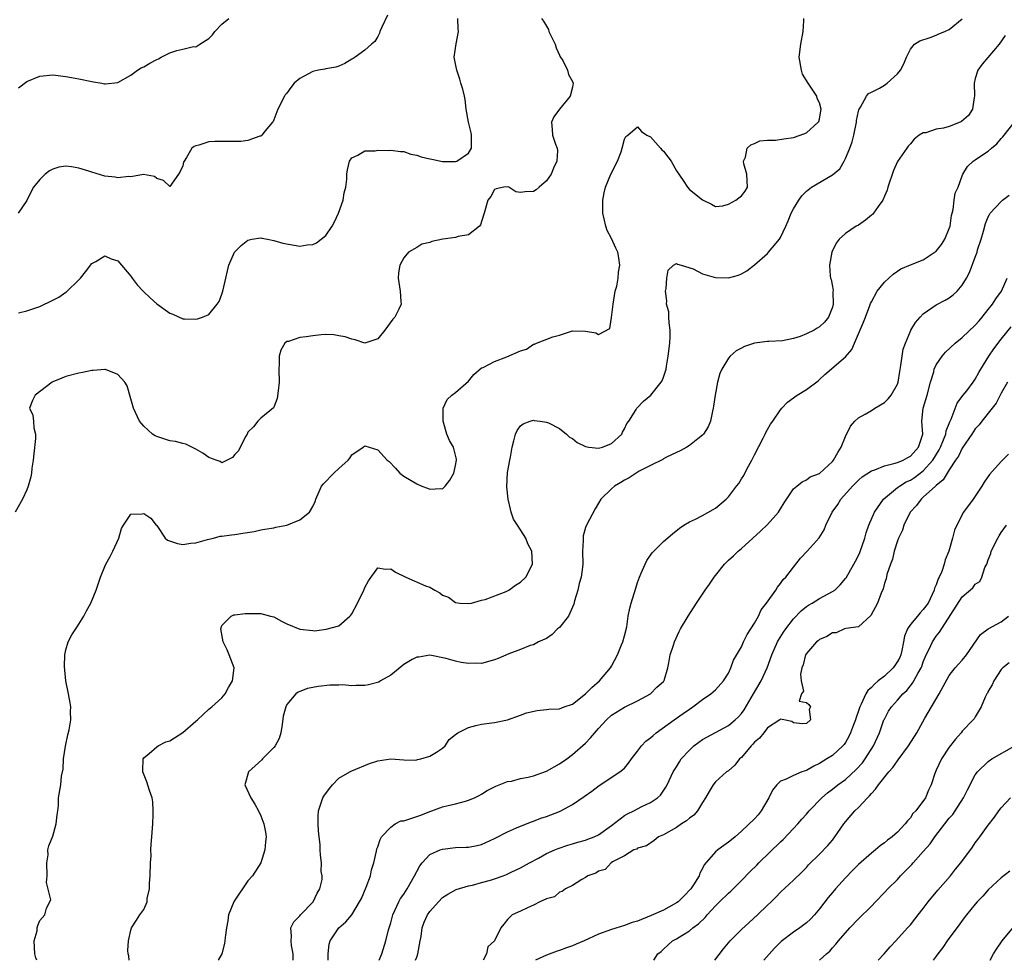
# Model space of a CAD drawing. Units: inches. Extents: x 2583000 to 2586000, y 1518000 to 1521000.
# Drawn here: x 2583490 to 2583641, y 1518000 to 1518145 of the extents above; entities that cross this region are included whole.
import ezdxf

# ---------------------------------------------------------------- set-up
doc = ezdxf.new("R2010")
doc.units = ezdxf.units.IN
doc.header["$MEASUREMENT"] = 0
doc.layers.add('LD25831518_2ft', color=254, linetype='Continuous')

msp = doc.modelspace()

# ---------------------------------------------------------------- linework, layer by layer
at = {"layer": 'LD25831518_2ft'}
for points, elevation in [([(2583570.2, 1518145), (2583570.54, 1518144.54), (2583571.28, 1518143.28), (2583571.36, 1518143), (2583571.64, 1518142.36), (2583572.31, 1518141), (2583572.46, 1518140.46), (2583573, 1518139.33), (2583573.1, 1518139.1), (2583573.5, 1518138.5), (2583574.24, 1518137), (2583574.36, 1518136.36), (2583575, 1518135.27), (2583575.09, 1518135), (2583575, 1518134.43), (2583574.63, 1518133), (2583573, 1518131.04), (2583572.14, 1518129.86), (2583571.75, 1518129), (2583571.87, 1518127.87), (2583571.89, 1518127), (2583572.36, 1518125.64), (2583572.63, 1518125), (2583572.67, 1518124.67), (2583572.59, 1518123), (2583572.07, 1518121.93), (2583571.69, 1518121), (2583571, 1518119.97), (2583569.85, 1518119), (2583569.41, 1518118.59), (2583569, 1518118.35), (2583567.7, 1518118.3), (2583567, 1518118.2), (2583566.29, 1518118.29), (2583565.17, 1518119), (2583565, 1518119.08), (2583564.43, 1518119), (2583563.23, 1518118.77), (2583563, 1518118.65), (2583562.44, 1518117.56), (2583561.97, 1518117), (2583561.37, 1518115), (2583561.3, 1518114.7), (2583560.8, 1518113.2), (2583560.66, 1518113), (2583559, 1518111.7), (2583557.4, 1518111.4), (2583557, 1518111.27), (2583555.01, 1518110.99), (2583553.33, 1518110.67), (2583553, 1518110.51), (2583551.77, 1518110.23), (2583551, 1518109.74), (2583549.74, 1518109), (2583549, 1518108.16), (2583548.4, 1518107), (2583548.2, 1518105.8), (2583548.15, 1518105), (2583548.47, 1518103), (2583548.58, 1518101.42), (2583548.59, 1518101), (2583548.24, 1518100.24), (2583547.63, 1518099), (2583547.33, 1518098.67), (2583546.11, 1518097), (2583545, 1518095.68), (2583543, 1518094.99), (2583541.53, 1518095.53), (2583541, 1518095.59), (2583539.97, 1518095.97), (2583539, 1518096.15), (2583538.26, 1518096.26), (2583537, 1518096.31), (2583536.28, 1518096.28), (2583535, 1518096.14), (2583533.97, 1518095.97), (2583533, 1518095.85), (2583531.28, 1518095.28), (2583531, 1518095.25), (2583530.69, 1518095), (2583530.07, 1518093.93), (2583529.83, 1518093), (2583529.82, 1518091.82), (2583529.78, 1518091), (2583529.84, 1518089), (2583529.66, 1518087.66), (2583529.53, 1518086.47), (2583529, 1518085.15), (2583528.95, 1518085.05), (2583527, 1518083.43), (2583526.53, 1518083), (2583525.9, 1518082.1), (2583525, 1518081.28), (2583524.88, 1518081), (2583524.69, 1518080.69), (2583523.81, 1518079), (2583523.55, 1518078.45), (2583523, 1518077.86), (2583522.62, 1518077.38), (2583521.8, 1518077), (2583521, 1518076.6), (2583520.77, 1518076.77), (2583520.13, 1518077), (2583519, 1518077.38), (2583518.09, 1518078.09), (2583517, 1518078.7), (2583515.47, 1518079.47), (2583515, 1518079.56), (2583513.87, 1518079.87), (2583513, 1518079.99), (2583512.21, 1518080.21), (2583511, 1518080.62), (2583510.73, 1518080.73), (2583510.35, 1518081), (2583509, 1518082.21), (2583508.34, 1518083), (2583507.39, 1518085), (2583507, 1518086.42), (2583506.41, 1518088.41), (2583506.08, 1518089), (2583505, 1518090.18), (2583503.08, 1518090.92), (2583503, 1518090.96), (2583501.21, 1518090.79), (2583501, 1518090.81), (2583499.54, 1518090.46), (2583499, 1518090.38), (2583497, 1518089.85), (2583496.37, 1518089.63), (2583495, 1518089.06), (2583494.9, 1518089), (2583492.24, 1518087), (2583491.85, 1518086.15), (2583491.4, 1518085), (2583491.9, 1518083.9), (2583492, 1518083), (2583492.05, 1518081.95), (2583492.3, 1518081), (2583492.32, 1518080.32), (2583492.05, 1518077.95), (2583491.97, 1518077), (2583491.76, 1518075.76), (2583491.68, 1518075), (2583491.58, 1518074.42), (2583491.2, 1518073), (2583491, 1518072.42), (2583490.32, 1518071), (2583489.18, 1518069)], 8464), ([(2583546.53, 1518145.47), (2583545.63, 1518143.63), (2583545.35, 1518143), (2583545.27, 1518142.73), (2583545, 1518142.23), (2583544.54, 1518141.46), (2583544.05, 1518141), (2583543, 1518140.09), (2583541.52, 1518139), (2583541.2, 1518138.8), (2583541, 1518138.71), (2583539.96, 1518138.04), (2583539, 1518137.66), (2583538.54, 1518137.46), (2583537, 1518137.22), (2583536.84, 1518137.16), (2583535.9, 1518137), (2583535, 1518136.82), (2583533, 1518135.75), (2583532.16, 1518135), (2583531.64, 1518134.36), (2583531, 1518133.47), (2583530.77, 1518133.23), (2583530.64, 1518133), (2583529.61, 1518131), (2583529, 1518129.37), (2583528.88, 1518129.12), (2583528.79, 1518129), (2583527.69, 1518127.69), (2583527.15, 1518127), (2583527.08, 1518126.92), (2583527, 1518126.87), (2583526.84, 1518126.84), (2583525, 1518126.22), (2583523.95, 1518126.05), (2583523, 1518126.02), (2583519.94, 1518126.06), (2583519, 1518125.98), (2583517.46, 1518125.46), (2583517, 1518125.38), (2583516.72, 1518125.28), (2583516.36, 1518125), (2583515.58, 1518123.58), (2583515.18, 1518123), (2583515.12, 1518122.88), (2583515, 1518122.32), (2583514.6, 1518121.4), (2583514.33, 1518121), (2583513, 1518119.11), (2583512.04, 1518120.04), (2583511, 1518120.36), (2583510.65, 1518120.65), (2583508.95, 1518120.95), (2583507, 1518120.6), (2583506.66, 1518120.66), (2583505, 1518120.44), (2583504.57, 1518120.57), (2583503, 1518120.73), (2583501, 1518121.31), (2583500.54, 1518121.46), (2583499, 1518121.92), (2583497.85, 1518122.15), (2583497, 1518122.24), (2583495.92, 1518122.08), (2583495, 1518121.8), (2583494.49, 1518121.51), (2583493.78, 1518121), (2583493, 1518120.2), (2583492.02, 1518119), (2583491.65, 1518118.35), (2583491, 1518116.96), (2583489.63, 1518115)], 8468), ([(2583489.68, 1518099.68), (2583491, 1518099.99), (2583493, 1518100.66), (2583495, 1518101.61), (2583495.92, 1518102.08), (2583497, 1518102.87), (2583497.08, 1518102.92), (2583499, 1518104.77), (2583499.22, 1518105), (2583500.02, 1518105.98), (2583501, 1518107.27), (2583501.58, 1518107.58), (2583503, 1518108.42), (2583503.99, 1518107.99), (2583505, 1518107.68), (2583507, 1518105.29), (2583507.19, 1518105), (2583507.99, 1518103.99), (2583508.89, 1518103), (2583509.99, 1518101.99), (2583511, 1518101.07), (2583513, 1518099.6), (2583513.45, 1518099.45), (2583515, 1518098.77), (2583515.26, 1518098.74), (2583517, 1518098.68), (2583517.28, 1518098.72), (2583518.05, 1518099), (2583519, 1518099.41), (2583520.3, 1518101), (2583520.57, 1518101.43), (2583521, 1518102.53), (2583521.17, 1518103), (2583521.63, 1518105), (2583521.86, 1518106.14), (2583522.07, 1518107), (2583522.95, 1518109), (2583523, 1518109.07), (2583523.99, 1518110.01), (2583525, 1518110.87), (2583525.63, 1518111), (2583527, 1518111.2), (2583527.15, 1518111.15), (2583528.04, 1518111), (2583529, 1518110.81), (2583530.37, 1518110.37), (2583533, 1518109.94), (2583534.14, 1518110.14), (2583535, 1518110.21), (2583535.58, 1518110.42), (2583536.28, 1518111), (2583537, 1518111.55), (2583537.98, 1518113), (2583538.34, 1518113.66), (2583538.95, 1518115), (2583539.66, 1518117), (2583539.84, 1518118.16), (2583540.1, 1518119), (2583540.24, 1518120.24), (2583540.27, 1518121), (2583540.33, 1518121.67), (2583540.68, 1518123), (2583541, 1518123.54), (2583541.94, 1518123.94), (2583543, 1518124.61), (2583544.62, 1518124.62), (2583545, 1518124.69), (2583546.68, 1518124.68), (2583547, 1518124.71), (2583548.52, 1518124.52), (2583549, 1518124.5), (2583550.1, 1518124.1), (2583551, 1518123.96), (2583551.67, 1518123.67), (2583553, 1518123.39), (2583553.31, 1518123.31), (2583555, 1518122.98), (2583557, 1518122.94), (2583557.16, 1518123), (2583559, 1518124.23), (2583559.45, 1518125), (2583559.46, 1518126.54), (2583559.45, 1518127), (2583559.4, 1518127.4), (2583558.97, 1518129.03), (2583558.62, 1518131), (2583558.49, 1518132.49), (2583558.34, 1518133), (2583558.12, 1518134.12), (2583557.82, 1518135), (2583557.65, 1518135.65), (2583557.18, 1518137), (2583557, 1518138.02), (2583556.79, 1518139), (2583557.06, 1518141.06), (2583557.42, 1518143), (2583557.4, 1518143.4), (2583557.34, 1518145)], 8466), ([(2583489.68, 1518134.32), (2583491, 1518135.3), (2583493, 1518136.11), (2583495, 1518136.29), (2583497, 1518136.07), (2583497.88, 1518135.88), (2583499, 1518135.68), (2583501, 1518135.26), (2583501.25, 1518135.25), (2583502.53, 1518135), (2583502.94, 1518134.94), (2583503.09, 1518134.91), (2583505, 1518135.11), (2583507, 1518136.24), (2583508.03, 1518137), (2583508.6, 1518137.4), (2583509, 1518137.52), (2583509.92, 1518138.08), (2583511, 1518138.66), (2583511.25, 1518138.75), (2583511.67, 1518139), (2583513, 1518139.71), (2583514.05, 1518140.05), (2583515, 1518140.25), (2583516.66, 1518140.66), (2583517, 1518140.64), (2583517.6, 1518141), (2583519, 1518141.88), (2583519.54, 1518142.46), (2583519.95, 1518143), (2583521, 1518144.08), (2583522.08, 1518145)], 8470), ([(2583492.51, 1518000), (2583492.36, 1518000.36), (2583492.21, 1518001), (2583492.13, 1518003), (2583492.56, 1518004.56), (2583492.59, 1518005), (2583492.66, 1518005.34), (2583493, 1518006.12), (2583493.74, 1518007), (2583494.03, 1518008.03), (2583494.68, 1518009.32), (2583493.99, 1518011.99), (2583494.1, 1518013), (2583494.06, 1518015), (2583494.26, 1518016.26), (2583494.24, 1518017), (2583494.38, 1518017.62), (2583495, 1518019.11), (2583495.5, 1518021), (2583495.63, 1518022.37), (2583495.74, 1518023), (2583495.86, 1518023.85), (2583495.88, 1518025), (2583496.2, 1518027), (2583496.34, 1518028.34), (2583496.57, 1518029.43), (2583496.65, 1518031), (2583496.96, 1518032.96), (2583497.3, 1518034.7), (2583497.5, 1518035.5), (2583497.73, 1518037), (2583497.7, 1518038.3), (2583497.73, 1518039), (2583497.65, 1518039.65), (2583497.41, 1518041), (2583497, 1518043), (2583496.76, 1518045.24), (2583496.81, 1518047), (2583497, 1518047.78), (2583497.37, 1518049), (2583497.9, 1518050.1), (2583498.54, 1518051), (2583499, 1518051.73), (2583499.77, 1518053), (2583500.19, 1518053.81), (2583500.86, 1518055), (2583501.68, 1518057), (2583502.3, 1518059), (2583503, 1518060.62), (2583503.14, 1518061), (2583503.82, 1518062.18), (2583504.21, 1518063), (2583505.12, 1518065), (2583505.55, 1518066.45), (2583505.85, 1518067), (2583507, 1518068.66), (2583508.74, 1518068.74), (2583509, 1518068.8), (2583510.07, 1518068.07), (2583510.91, 1518067), (2583511, 1518066.91), (2583512.27, 1518065), (2583512.66, 1518064.66), (2583514.17, 1518064.17), (2583515, 1518064.03), (2583516.21, 1518064.21), (2583517, 1518064.28), (2583518.8, 1518064.8), (2583519, 1518064.83), (2583519.72, 1518065), (2583520.73, 1518065.27), (2583521, 1518065.29), (2583522.48, 1518065.52), (2583523, 1518065.56), (2583524.26, 1518065.74), (2583525.97, 1518066.03), (2583527, 1518066.25), (2583527.63, 1518066.37), (2583529, 1518066.58), (2583529.34, 1518066.66), (2583531, 1518066.96), (2583533, 1518067.81), (2583534.48, 1518069), (2583535, 1518069.86), (2583535.36, 1518070.64), (2583535.48, 1518071), (2583536.37, 1518073), (2583536.66, 1518073.34), (2583538.23, 1518075), (2583539, 1518075.72), (2583540.47, 1518077), (2583540.7, 1518077.3), (2583541, 1518077.82), (2583542.76, 1518079), (2583543, 1518079.18), (2583545, 1518078.56), (2583546.48, 1518077), (2583546.76, 1518076.76), (2583547.74, 1518075.74), (2583548.39, 1518075), (2583549, 1518074.54), (2583551, 1518073.32), (2583551.8, 1518073), (2583552.69, 1518072.69), (2583553, 1518072.51), (2583554.65, 1518072.65), (2583555, 1518072.59), (2583555.37, 1518073), (2583556.08, 1518073.92), (2583556.71, 1518075), (2583557, 1518076.15), (2583557.13, 1518077), (2583557.13, 1518077.13), (2583557, 1518077.75), (2583556.65, 1518079), (2583556.04, 1518080.04), (2583555.65, 1518081), (2583555.06, 1518083), (2583555.08, 1518083.08), (2583555.06, 1518085), (2583555.67, 1518086.33), (2583556.41, 1518087), (2583557, 1518087.43), (2583559, 1518089.13), (2583559.8, 1518090.2), (2583561, 1518091.18), (2583561.25, 1518091.25), (2583563, 1518092.19), (2583564.88, 1518092.88), (2583567, 1518093.82), (2583567.9, 1518094.1), (2583569, 1518094.85), (2583569.15, 1518094.85), (2583569.46, 1518095), (2583571.96, 1518095.96), (2583573, 1518096.23), (2583575, 1518096.88), (2583577, 1518096.85), (2583578.58, 1518096.58), (2583579, 1518096.33), (2583580.75, 1518097.25), (2583581, 1518098.95), (2583581.24, 1518101), (2583581.58, 1518103), (2583581.79, 1518103.79), (2583582, 1518105), (2583582.06, 1518105.94), (2583582.28, 1518107), (2583582.11, 1518108.11), (2583581.95, 1518109), (2583581.64, 1518109.64), (2583581, 1518111.1), (2583580.32, 1518112.32), (2583580.12, 1518113), (2583579.88, 1518114.12), (2583579.66, 1518115), (2583579.67, 1518115.67), (2583579.65, 1518117), (2583579.87, 1518118.13), (2583580.07, 1518119), (2583580.9, 1518121), (2583581.9, 1518123), (2583582.46, 1518124.46), (2583582.63, 1518125), (2583583, 1518126.41), (2583583.19, 1518126.81), (2583583.5, 1518127), (2583585, 1518128.29), (2583585.6, 1518127.6), (2583586.45, 1518127), (2583587, 1518126.74), (2583588.53, 1518125), (2583588.76, 1518124.76), (2583589, 1518124.54), (2583589.68, 1518123.68), (2583590.19, 1518123), (2583591, 1518121.55), (2583592.04, 1518120.04), (2583592.7, 1518119), (2583593, 1518118.66), (2583595, 1518117.04), (2583596.41, 1518116.41), (2583597, 1518116.04), (2583598.14, 1518116.14), (2583599, 1518116.38), (2583600.16, 1518117), (2583600.61, 1518117.39), (2583601, 1518117.66), (2583601.58, 1518118.42), (2583601.95, 1518119), (2583601.84, 1518121), (2583601.39, 1518122.61), (2583601.34, 1518123), (2583601.64, 1518123.64), (2583601.89, 1518125), (2583602.46, 1518125.54), (2583603, 1518125.73), (2583603.83, 1518126.17), (2583605, 1518126.27), (2583606.25, 1518126.25), (2583607.54, 1518126.46), (2583609, 1518126.64), (2583610.04, 1518127), (2583611, 1518127.36), (2583612.82, 1518129), (2583612.89, 1518129.11), (2583613, 1518129.49), (2583613.24, 1518130.76), (2583613.25, 1518131), (2583613, 1518131.97), (2583612.68, 1518132.68), (2583612.63, 1518133), (2583611.26, 1518135), (2583610.42, 1518136.42), (2583610.22, 1518137), (2583609.9, 1518139), (2583610.15, 1518141), (2583610.51, 1518143), (2583610.62, 1518144.62), (2583610.61, 1518145)], 8462), ([(2583506.74, 1518000), (2583506.68, 1518000.68), (2583506.58, 1518001), (2583506.51, 1518001.49), (2583506.61, 1518003), (2583507, 1518004.65), (2583507.12, 1518005), (2583507.84, 1518006.16), (2583508.4, 1518007), (2583509, 1518007.82), (2583509.5, 1518009), (2583509.5, 1518009.5), (2583509.89, 1518011), (2583509.86, 1518011.86), (2583509.99, 1518013), (2583510.01, 1518015), (2583510.1, 1518016.1), (2583510.08, 1518017), (2583510.11, 1518017.89), (2583510.23, 1518019), (2583510.37, 1518021), (2583510.44, 1518022.44), (2583510.45, 1518023), (2583510.39, 1518024.39), (2583510.29, 1518025), (2583509.88, 1518026.12), (2583509.47, 1518027.47), (2583508.84, 1518029), (2583508.83, 1518029.17), (2583508.9, 1518031), (2583509, 1518031.16), (2583509.83, 1518031.83), (2583511, 1518032.86), (2583511.18, 1518033), (2583512.38, 1518033.62), (2583513, 1518033.76), (2583513.74, 1518034.26), (2583515, 1518035.06), (2583517, 1518036.81), (2583517.24, 1518037), (2583519, 1518038.64), (2583519.21, 1518038.79), (2583519.47, 1518039), (2583521, 1518040.42), (2583521.49, 1518041), (2583522.03, 1518041.97), (2583522.67, 1518043), (2583522.89, 1518045), (2583522.15, 1518047), (2583521.81, 1518047.81), (2583521.23, 1518049), (2583520.84, 1518051), (2583521, 1518051.52), (2583522.46, 1518053), (2583522.84, 1518053.16), (2583523, 1518053.17), (2583524.61, 1518053.39), (2583525.36, 1518053.36), (2583527, 1518053.36), (2583528.51, 1518053), (2583529, 1518052.85), (2583530.2, 1518052.2), (2583531, 1518051.79), (2583533.03, 1518050.97), (2583535, 1518050.75), (2583535.27, 1518050.73), (2583537.04, 1518050.96), (2583539, 1518051.49), (2583540.71, 1518053), (2583540.88, 1518053.12), (2583541, 1518053.32), (2583541.89, 1518055), (2583542.85, 1518057), (2583543, 1518057.38), (2583543.57, 1518058.43), (2583545, 1518060.4), (2583546.2, 1518060.2), (2583547, 1518060.28), (2583547.73, 1518059.73), (2583549.31, 1518059), (2583552.34, 1518057.66), (2583553, 1518057.43), (2583553.77, 1518057), (2583554.58, 1518056.58), (2583555, 1518056.22), (2583555.88, 1518055.88), (2583557, 1518055.07), (2583557.63, 1518055), (2583559, 1518054.92), (2583559.44, 1518055), (2583561, 1518055.42), (2583561.52, 1518055.52), (2583564.78, 1518056.78), (2583565, 1518056.89), (2583565.21, 1518057), (2583566.23, 1518057.77), (2583567, 1518058.23), (2583567.81, 1518059), (2583568.82, 1518061), (2583568.71, 1518063), (2583568.13, 1518064.13), (2583567.78, 1518065), (2583567, 1518066.25), (2583566.5, 1518067), (2583565.93, 1518067.93), (2583565.56, 1518069), (2583565.44, 1518069.44), (2583565.08, 1518071), (2583564.89, 1518072.89), (2583565, 1518075.08), (2583565.33, 1518077), (2583565.43, 1518077.43), (2583565.69, 1518079), (2583565.98, 1518079.98), (2583566.2, 1518081), (2583566.45, 1518081.55), (2583567, 1518082.29), (2583567.4, 1518082.6), (2583568.47, 1518083), (2583569, 1518083.13), (2583569.1, 1518083.1), (2583570, 1518083), (2583571, 1518082.84), (2583571.27, 1518082.73), (2583573, 1518081.84), (2583574.05, 1518081), (2583574.53, 1518080.53), (2583575, 1518080.32), (2583575.73, 1518079.73), (2583577, 1518079.1), (2583577.49, 1518079), (2583579, 1518078.82), (2583579.63, 1518079), (2583581, 1518079.57), (2583582.58, 1518081), (2583582.69, 1518081.31), (2583583, 1518081.79), (2583583.37, 1518082.63), (2583583.66, 1518083), (2583584.81, 1518084.81), (2583584.9, 1518085), (2583585.93, 1518086.07), (2583587.03, 1518086.97), (2583588.64, 1518089), (2583588.79, 1518089.21), (2583589, 1518089.75), (2583589.4, 1518091), (2583589.46, 1518091.46), (2583589.73, 1518093), (2583589.95, 1518095), (2583590.02, 1518096.02), (2583590.04, 1518097), (2583589.86, 1518098.14), (2583589.84, 1518099), (2583589.8, 1518099.8), (2583589.48, 1518101), (2583589.5, 1518101.5), (2583589.31, 1518103), (2583589.41, 1518103.41), (2583589.49, 1518105), (2583589.74, 1518106.26), (2583590.52, 1518107), (2583591, 1518107.28), (2583591.14, 1518107.14), (2583591.71, 1518107), (2583593.56, 1518106.44), (2583595, 1518105.68), (2583596.82, 1518105.18), (2583597, 1518105.11), (2583599, 1518105.06), (2583600.52, 1518105.48), (2583601, 1518105.68), (2583601.85, 1518106.15), (2583603, 1518107.06), (2583605, 1518108.82), (2583605.17, 1518109), (2583606.84, 1518111), (2583607, 1518111.27), (2583607.84, 1518113), (2583608.19, 1518113.81), (2583608.65, 1518115), (2583609, 1518115.68), (2583609.82, 1518117), (2583610.31, 1518117.69), (2583611, 1518118.41), (2583611.77, 1518119), (2583615, 1518120.93), (2583616.14, 1518121.86), (2583616.79, 1518123), (2583617, 1518123.41), (2583617.71, 1518125), (2583618.03, 1518125.97), (2583618.29, 1518127), (2583618.69, 1518129), (2583618.7, 1518129.3), (2583619, 1518130.69), (2583619.06, 1518130.94), (2583619.35, 1518131.35), (2583620.27, 1518133), (2583620.55, 1518133.45), (2583621, 1518133.63), (2583622.25, 1518134.25), (2583623, 1518134.69), (2583623.43, 1518135), (2583625, 1518136.46), (2583625.48, 1518137), (2583626.01, 1518137.99), (2583626.42, 1518139), (2583627, 1518140.25), (2583627.64, 1518141), (2583628.44, 1518141.56), (2583630.07, 1518142.07), (2583631, 1518142.42), (2583631.39, 1518142.61), (2583632.32, 1518143), (2583633, 1518143.3), (2583635, 1518144.95)], 8460), ([(2583641.62, 1518142.38), (2583640.66, 1518141), (2583638.06, 1518137.94), (2583637.38, 1518137), (2583637, 1518135.74), (2583636.81, 1518135), (2583636.87, 1518133), (2583636.83, 1518132.83), (2583636.56, 1518131), (2583635.93, 1518130.06), (2583634.89, 1518129.11), (2583634.67, 1518129), (2583633, 1518128.35), (2583632.11, 1518128.11), (2583631, 1518127.96), (2583629.4, 1518127.4), (2583629, 1518127.38), (2583628.34, 1518127), (2583627.6, 1518126.4), (2583627, 1518125.67), (2583626.69, 1518125.31), (2583626.44, 1518125), (2583625.03, 1518122.97), (2583624.4, 1518121.6), (2583623.56, 1518119), (2583623.45, 1518118.56), (2583623, 1518117.62), (2583622.76, 1518117), (2583622.06, 1518116.06), (2583621.33, 1518115), (2583621.18, 1518114.82), (2583621, 1518114.68), (2583620.09, 1518113.91), (2583619, 1518113.18), (2583618.65, 1518113), (2583617, 1518111.86), (2583616.03, 1518111), (2583615.59, 1518110.41), (2583614.92, 1518109), (2583614.56, 1518107), (2583614.66, 1518105.34), (2583614.71, 1518105), (2583614.8, 1518104.8), (2583615, 1518103.72), (2583615.1, 1518103.1), (2583615.08, 1518102.92), (2583615.14, 1518101), (2583615, 1518100.53), (2583614.39, 1518099), (2583613.76, 1518098.24), (2583613, 1518097.5), (2583612.67, 1518097.33), (2583612.2, 1518097), (2583611, 1518096.41), (2583610.02, 1518096.02), (2583609, 1518095.72), (2583607.34, 1518095.34), (2583605.22, 1518095.23), (2583605, 1518095.24), (2583603, 1518095.02), (2583601.49, 1518094.51), (2583601, 1518094.23), (2583600.18, 1518093.82), (2583599.27, 1518093), (2583599, 1518092.7), (2583597.96, 1518091), (2583597.66, 1518090.34), (2583597.3, 1518089), (2583596.94, 1518087), (2583596.72, 1518085.28), (2583596.67, 1518085), (2583596.52, 1518084.52), (2583596.22, 1518083), (2583595.9, 1518082.1), (2583595.15, 1518081), (2583595, 1518080.82), (2583594.27, 1518080.27), (2583593, 1518079.27), (2583592.59, 1518079), (2583591.59, 1518078.41), (2583591, 1518078.19), (2583589.44, 1518077.44), (2583589, 1518077.19), (2583588.89, 1518077.11), (2583587, 1518076.19), (2583585.27, 1518075.27), (2583584.8, 1518075), (2583583.73, 1518074.27), (2583583, 1518073.9), (2583582.45, 1518073.55), (2583581.44, 1518073), (2583581, 1518072.6), (2583579.34, 1518071), (2583579, 1518070.36), (2583578.5, 1518069.5), (2583577.14, 1518067), (2583577, 1518066.62), (2583576.64, 1518065.36), (2583576.61, 1518065), (2583576.61, 1518064.61), (2583576.55, 1518063), (2583576.56, 1518061), (2583576.51, 1518060.51), (2583576.31, 1518059), (2583576.01, 1518057.99), (2583575.81, 1518057), (2583575.32, 1518055.32), (2583575.2, 1518054.8), (2583574.36, 1518053), (2583573, 1518051.22), (2583572.7, 1518051), (2583571.86, 1518050.14), (2583571, 1518049.56), (2583569.78, 1518049), (2583569, 1518048.58), (2583568.47, 1518048.47), (2583567, 1518047.83), (2583565.2, 1518047.2), (2583563.56, 1518046.44), (2583563, 1518046.24), (2583561, 1518045.7), (2583560.28, 1518045.72), (2583559, 1518045.71), (2583557.85, 1518045.85), (2583557, 1518046.06), (2583555.52, 1518046.48), (2583553, 1518046.95), (2583551.34, 1518046.66), (2583551, 1518046.65), (2583550.28, 1518046.28), (2583549, 1518045.55), (2583548.73, 1518045.27), (2583547, 1518043.89), (2583545.42, 1518043), (2583545.16, 1518042.84), (2583543.59, 1518042.41), (2583543, 1518042.32), (2583541.7, 1518042.3), (2583541, 1518042.26), (2583539.62, 1518042.38), (2583539, 1518042.35), (2583537.63, 1518042.37), (2583535.85, 1518042.15), (2583535, 1518041.97), (2583534.18, 1518041.82), (2583533, 1518041.36), (2583532.73, 1518041.27), (2583532.38, 1518041), (2583531, 1518039.37), (2583530.84, 1518039), (2583530.44, 1518037.56), (2583530.28, 1518036.28), (2583530.1, 1518035), (2583529.85, 1518034.15), (2583529.22, 1518033), (2583529, 1518032.76), (2583527.26, 1518031), (2583527.15, 1518030.85), (2583525.11, 1518029), (2583524.56, 1518027), (2583525.48, 1518025), (2583526.06, 1518024.06), (2583526.63, 1518023), (2583527, 1518022.23), (2583527.49, 1518021), (2583527.73, 1518019.73), (2583527.82, 1518019), (2583527.74, 1518018.26), (2583527.64, 1518017), (2583526.99, 1518015), (2583525.73, 1518013), (2583525, 1518012.23), (2583522.89, 1518009.11), (2583522.84, 1518009), (2583522.04, 1518007), (2583521.91, 1518006.09), (2583521.7, 1518005), (2583521.51, 1518003.51), (2583521.47, 1518003), (2583521.4, 1518002.6), (2583520.98, 1518001), (2583520.44, 1518000)], 8458), ([(2583532.01, 1518000), (2583532.01, 1518000.01), (2583531.99, 1518001), (2583531.74, 1518002.26), (2583531.66, 1518003), (2583531.74, 1518003.74), (2583531.61, 1518005), (2583532.08, 1518005.92), (2583533, 1518006.83), (2583533.13, 1518007), (2583535.04, 1518009), (2583535.67, 1518010.33), (2583536.08, 1518011), (2583536.43, 1518012.43), (2583536.44, 1518013), (2583536.32, 1518013.68), (2583536.35, 1518015), (2583536.18, 1518016.18), (2583536.14, 1518017), (2583536.15, 1518017.85), (2583535.99, 1518019), (2583535.91, 1518019.91), (2583535.84, 1518021), (2583535.83, 1518022.17), (2583535.89, 1518023), (2583536.37, 1518024.37), (2583536.57, 1518025), (2583536.73, 1518025.27), (2583537.56, 1518026.44), (2583538.02, 1518027), (2583539, 1518028.04), (2583540.73, 1518029), (2583540.89, 1518029.11), (2583541, 1518029.18), (2583543.72, 1518030.28), (2583545, 1518030.73), (2583547, 1518031.03), (2583549, 1518030.86), (2583550.83, 1518030.83), (2583551, 1518030.85), (2583551.11, 1518030.89), (2583551.64, 1518031), (2583553, 1518031.4), (2583554.03, 1518032.03), (2583555, 1518032.66), (2583555.36, 1518033), (2583556.01, 1518033.99), (2583557, 1518034.74), (2583557.12, 1518034.88), (2583557.33, 1518035), (2583559, 1518035.86), (2583560.13, 1518036.13), (2583561, 1518036.36), (2583562.58, 1518036.58), (2583563, 1518036.63), (2583564.97, 1518037.03), (2583567, 1518037.73), (2583567.92, 1518038.07), (2583569.54, 1518038.46), (2583571, 1518038.59), (2583571.35, 1518038.65), (2583573, 1518038.73), (2583573.7, 1518039), (2583575, 1518039.45), (2583577, 1518041.01), (2583577.99, 1518042.01), (2583579.14, 1518043), (2583580.85, 1518045), (2583581, 1518045.26), (2583581.9, 1518047), (2583582.55, 1518048.55), (2583582.72, 1518049), (2583583, 1518049.97), (2583583.35, 1518051.35), (2583583.58, 1518053), (2583583.79, 1518054.21), (2583584.02, 1518055), (2583584.74, 1518057.26), (2583585, 1518058.15), (2583585.32, 1518059), (2583585.58, 1518059.58), (2583586.18, 1518061), (2583586.45, 1518061.55), (2583587, 1518062.36), (2583587.27, 1518062.73), (2583587.52, 1518063), (2583589, 1518064.48), (2583590.36, 1518065.64), (2583591.46, 1518066.54), (2583592.15, 1518067), (2583593, 1518067.49), (2583593.92, 1518067.92), (2583595, 1518068.48), (2583596.63, 1518069.37), (2583597, 1518069.61), (2583598.66, 1518071), (2583599, 1518071.36), (2583600.24, 1518073), (2583600.58, 1518073.42), (2583601, 1518074.11), (2583601.35, 1518074.65), (2583601.5, 1518075), (2583602.07, 1518076.07), (2583602.61, 1518077), (2583603, 1518077.81), (2583604.36, 1518080.36), (2583604.66, 1518081), (2583604.75, 1518081.25), (2583605, 1518081.7), (2583605.48, 1518082.52), (2583605.83, 1518083), (2583607, 1518084.73), (2583607.22, 1518085), (2583608.1, 1518085.9), (2583609, 1518086.57), (2583609.24, 1518086.76), (2583609.57, 1518087), (2583611, 1518087.86), (2583612.79, 1518089.21), (2583613, 1518089.39), (2583613.83, 1518090.17), (2583617, 1518092.92), (2583617.98, 1518094.02), (2583618.38, 1518095), (2583619.79, 1518098.21), (2583620.12, 1518099), (2583620.78, 1518100.78), (2583620.89, 1518101.11), (2583621, 1518101.38), (2583621.88, 1518103), (2583623, 1518104.4), (2583624.37, 1518105.63), (2583625.56, 1518106.44), (2583627, 1518107.08), (2583629, 1518107.82), (2583631, 1518109.18), (2583631.81, 1518110.19), (2583632.3, 1518111), (2583633, 1518112.64), (2583633.12, 1518113), (2583633.35, 1518114.65), (2583633.43, 1518115), (2583633.59, 1518115.59), (2583633.76, 1518117), (2583633.92, 1518118.08), (2583634.36, 1518119), (2583635, 1518120.77), (2583635.1, 1518121), (2583635.79, 1518122.21), (2583636.69, 1518123), (2583637, 1518123.2), (2583637.67, 1518123.67), (2583639, 1518124.56), (2583639.47, 1518125), (2583640.32, 1518125.68), (2583641, 1518126.49), (2583641.24, 1518126.76), (2583641.42, 1518127), (2583643, 1518128.97)], 8456), ([(2583537.38, 1518000), (2583537.37, 1518001), (2583537.54, 1518002.46), (2583537.7, 1518003), (2583538.99, 1518005), (2583540.07, 1518005.93), (2583541, 1518007.02), (2583542.2, 1518009), (2583542.49, 1518009.51), (2583543.24, 1518011.24), (2583543.9, 1518013), (2583544.06, 1518013.94), (2583544.41, 1518015), (2583544.82, 1518016.82), (2583544.86, 1518017.14), (2583545, 1518017.47), (2583545.4, 1518018.6), (2583545.6, 1518019), (2583547, 1518020.52), (2583547.71, 1518021), (2583548.55, 1518021.45), (2583549, 1518021.48), (2583549.66, 1518021.66), (2583551.65, 1518022.35), (2583553, 1518022.9), (2583553.32, 1518023), (2583555, 1518023.62), (2583555.84, 1518023.84), (2583557, 1518024.1), (2583558.52, 1518024.52), (2583559, 1518024.63), (2583559.92, 1518025), (2583560.63, 1518025.37), (2583561, 1518025.58), (2583561.87, 1518026.13), (2583563.19, 1518026.81), (2583563.71, 1518027), (2583565, 1518027.52), (2583565.6, 1518027.6), (2583567, 1518027.97), (2583568.17, 1518028.17), (2583569, 1518028.39), (2583571, 1518029.11), (2583573, 1518030.25), (2583574.11, 1518031), (2583575, 1518031.68), (2583577, 1518033.43), (2583577.77, 1518034.23), (2583579, 1518035.68), (2583580.21, 1518037), (2583581, 1518037.74), (2583583, 1518038.97), (2583585, 1518039.93), (2583586.99, 1518041), (2583587.98, 1518042.02), (2583589, 1518042.93), (2583589.06, 1518043), (2583589.08, 1518043.08), (2583589.65, 1518045), (2583589.81, 1518045.81), (2583590, 1518047), (2583590.52, 1518048.52), (2583590.67, 1518049), (2583591.41, 1518050.59), (2583591.63, 1518051), (2583592.82, 1518053), (2583594.09, 1518055), (2583595.42, 1518057), (2583596.1, 1518057.9), (2583596.8, 1518059), (2583597, 1518059.26), (2583598.41, 1518061), (2583599, 1518061.6), (2583599.75, 1518062.25), (2583600.48, 1518063), (2583601, 1518063.4), (2583602.75, 1518065), (2583603.94, 1518066.06), (2583605, 1518067.09), (2583606.7, 1518069), (2583607, 1518069.51), (2583607.57, 1518070.43), (2583609, 1518072.56), (2583609.51, 1518073), (2583610.34, 1518073.66), (2583611, 1518073.95), (2583611.6, 1518074.4), (2583613, 1518074.95), (2583615, 1518076.77), (2583615.19, 1518077), (2583615.82, 1518078.18), (2583616.36, 1518079), (2583617, 1518080.61), (2583617.79, 1518082.21), (2583618.45, 1518083), (2583619, 1518083.48), (2583620.05, 1518084.05), (2583621, 1518084.63), (2583621.53, 1518085), (2583623, 1518085.89), (2583623.58, 1518086.42), (2583624.06, 1518087), (2583625, 1518088.67), (2583625.13, 1518089), (2583625.37, 1518090.63), (2583625.55, 1518091.55), (2583625.72, 1518093), (2583625.91, 1518094.09), (2583626.24, 1518095), (2583627, 1518096.85), (2583627.07, 1518097), (2583627.8, 1518098.2), (2583628.49, 1518099), (2583629, 1518099.49), (2583631, 1518100.92), (2583632.38, 1518101.62), (2583633, 1518102), (2583633.58, 1518102.42), (2583634.22, 1518103), (2583635, 1518103.91), (2583635.64, 1518105), (2583636.1, 1518105.9), (2583637, 1518108.23), (2583637.27, 1518109), (2583637.36, 1518109.36), (2583637.89, 1518111), (2583638.24, 1518112.24), (2583638.56, 1518113.44), (2583639, 1518114.47), (2583639.17, 1518114.83), (2583639.31, 1518115), (2583641, 1518116.81), (2583641.21, 1518117), (2583642.21, 1518117.79)], 8454), ([(2583545.2, 1518000), (2583545.64, 1518001), (2583546.25, 1518003), (2583546.68, 1518004.68), (2583547, 1518005.76), (2583547.35, 1518007), (2583547.66, 1518007.66), (2583548.24, 1518009), (2583548.51, 1518009.49), (2583549, 1518010.18), (2583549.52, 1518011), (2583550.67, 1518013), (2583551, 1518013.68), (2583551.46, 1518014.54), (2583551.84, 1518015), (2583553, 1518016.29), (2583554.62, 1518017), (2583555, 1518017.13), (2583557, 1518017.34), (2583558.6, 1518017.4), (2583559, 1518017.43), (2583560.32, 1518017.68), (2583561, 1518017.84), (2583563, 1518018.74), (2583565, 1518019.79), (2583566.38, 1518020.38), (2583567, 1518020.67), (2583568.67, 1518021.33), (2583569, 1518021.43), (2583570.13, 1518021.87), (2583571, 1518022.16), (2583573, 1518022.92), (2583573.2, 1518023), (2583575, 1518023.97), (2583576.8, 1518025.2), (2583577.95, 1518026.05), (2583579.07, 1518026.93), (2583582.3, 1518029), (2583583, 1518029.58), (2583583.63, 1518030.37), (2583584.05, 1518031), (2583585, 1518032.18), (2583585.61, 1518033), (2583586.29, 1518033.71), (2583587, 1518034.27), (2583587.39, 1518034.61), (2583587.88, 1518035), (2583590.64, 1518037), (2583592.03, 1518037.97), (2583593, 1518038.67), (2583593.51, 1518039), (2583595, 1518040.17), (2583596.29, 1518041), (2583597, 1518041.66), (2583598.24, 1518043), (2583599, 1518044.2), (2583599.36, 1518045), (2583599.8, 1518046.2), (2583601, 1518048.24), (2583601.33, 1518049), (2583601.86, 1518050.14), (2583602.43, 1518051), (2583603, 1518051.89), (2583603.63, 1518053), (2583604.06, 1518053.94), (2583604.88, 1518055), (2583606.27, 1518057), (2583606.54, 1518057.46), (2583607, 1518058), (2583607.4, 1518058.6), (2583607.84, 1518059), (2583609, 1518060.54), (2583609.39, 1518061), (2583610.09, 1518061.91), (2583611.12, 1518063), (2583612.96, 1518065.04), (2583613.73, 1518066.27), (2583614, 1518067), (2583614.99, 1518069), (2583615.83, 1518070.17), (2583616.32, 1518071), (2583618.08, 1518073), (2583619, 1518073.92), (2583619.58, 1518074.42), (2583621, 1518075.37), (2583621.52, 1518075.52), (2583623, 1518076.14), (2583624.45, 1518076.45), (2583625, 1518076.64), (2583625.9, 1518077), (2583626.59, 1518077.41), (2583627, 1518077.58), (2583628.28, 1518079), (2583628.93, 1518081), (2583628.77, 1518083), (2583628.95, 1518085), (2583629.57, 1518087), (2583630.11, 1518089), (2583630.6, 1518090.6), (2583630.69, 1518091), (2583631, 1518091.66), (2583631.91, 1518093), (2583632.41, 1518093.59), (2583633.92, 1518095), (2583635, 1518095.86), (2583637, 1518097.75), (2583637.58, 1518098.42), (2583638.07, 1518099), (2583639, 1518100.17), (2583639.64, 1518101), (2583640.18, 1518101.82), (2583641.03, 1518103), (2583641.92, 1518105)], 8452), ([(2583550.8, 1518000), (2583551, 1518000.48), (2583551.2, 1518001), (2583551.54, 1518003), (2583551.67, 1518003.67), (2583551.87, 1518005), (2583552.15, 1518005.85), (2583552.67, 1518007), (2583553, 1518007.52), (2583554.34, 1518009), (2583555, 1518009.67), (2583555.8, 1518010.2), (2583557.09, 1518010.91), (2583559, 1518011.47), (2583559.58, 1518011.58), (2583561, 1518011.96), (2583562.34, 1518012.34), (2583563, 1518012.55), (2583564.31, 1518013), (2583564.81, 1518013.19), (2583565.57, 1518013.57), (2583567, 1518014.23), (2583568.35, 1518015), (2583569.74, 1518015.74), (2583571, 1518016.45), (2583572.26, 1518017), (2583572.78, 1518017.22), (2583574.27, 1518017.73), (2583575, 1518017.93), (2583575.81, 1518018.19), (2583577, 1518018.47), (2583577.37, 1518018.63), (2583578.35, 1518019), (2583579, 1518019.3), (2583581, 1518020.73), (2583583, 1518022.27), (2583583.46, 1518022.54), (2583584.42, 1518023), (2583585.66, 1518023.66), (2583587, 1518024.3), (2583588.1, 1518025), (2583588.56, 1518025.44), (2583589.36, 1518026.64), (2583589.56, 1518027), (2583590.49, 1518029), (2583591, 1518029.78), (2583591.44, 1518030.56), (2583591.74, 1518031), (2583593, 1518032.35), (2583593.69, 1518033), (2583594.42, 1518033.58), (2583595, 1518033.97), (2583595.65, 1518034.35), (2583599, 1518036.13), (2583600.01, 1518037), (2583600.52, 1518037.48), (2583601, 1518038), (2583601.43, 1518038.57), (2583602.88, 1518041), (2583604.02, 1518043), (2583604.94, 1518045), (2583605.67, 1518047), (2583606.56, 1518049), (2583606.71, 1518049.29), (2583607.48, 1518050.52), (2583607.83, 1518051), (2583609, 1518052.56), (2583610.21, 1518053.79), (2583611, 1518054.46), (2583611.32, 1518054.68), (2583611.89, 1518055), (2583613, 1518055.7), (2583615, 1518056.76), (2583615.36, 1518057), (2583616.22, 1518057.78), (2583617, 1518058.76), (2583617.1, 1518058.9), (2583618.29, 1518061), (2583618.56, 1518061.44), (2583619, 1518062.31), (2583619.21, 1518062.79), (2583619.98, 1518065), (2583620.18, 1518065.82), (2583620.63, 1518067), (2583621.5, 1518069), (2583622.88, 1518071), (2583625, 1518072.76), (2583625.31, 1518073), (2583626.36, 1518073.64), (2583627, 1518073.92), (2583627.66, 1518074.34), (2583629, 1518075.33), (2583630.48, 1518077), (2583631.42, 1518078.58), (2583631.62, 1518079), (2583632.1, 1518080.1), (2583632.45, 1518081), (2583632.52, 1518081.48), (2583633.1, 1518082.9), (2583633.3, 1518083.3), (2583634.23, 1518085.77), (2583635.08, 1518086.92), (2583635.68, 1518087.68), (2583636.68, 1518089), (2583637, 1518089.45), (2583637.54, 1518090.46), (2583637.85, 1518091), (2583639.09, 1518093), (2583639.86, 1518094.14), (2583641, 1518095.62), (2583642.51, 1518097.49)], 8450), ([(2583641.98, 1518089), (2583641, 1518087.31), (2583640.23, 1518085.77), (2583639.59, 1518085), (2583638, 1518083), (2583637.58, 1518082.42), (2583637, 1518081.8), (2583636.49, 1518081), (2583635, 1518078.86), (2583634.39, 1518077.61), (2583633.97, 1518077), (2583633, 1518075.52), (2583632.67, 1518075), (2583632.06, 1518073.94), (2583631, 1518073.11), (2583630.95, 1518073.05), (2583630.88, 1518073), (2583629, 1518071.28), (2583628.65, 1518071), (2583627.97, 1518070.03), (2583626.99, 1518069), (2583626.02, 1518067), (2583625.78, 1518066.22), (2583625.17, 1518065), (2583625, 1518064.55), (2583624.51, 1518063), (2583624.25, 1518061.75), (2583623.95, 1518061), (2583623.4, 1518059.4), (2583623.3, 1518058.7), (2583623, 1518058.03), (2583622.8, 1518057.2), (2583622.49, 1518056.49), (2583621.97, 1518055), (2583620.94, 1518053.06), (2583619, 1518051.34), (2583617.07, 1518051.07), (2583616.84, 1518051), (2583615.58, 1518050.42), (2583615, 1518050.41), (2583614.17, 1518049.83), (2583613, 1518049.37), (2583612.8, 1518049.2), (2583612.55, 1518049), (2583611, 1518047.22), (2583610.87, 1518047), (2583610.52, 1518045.48), (2583610.31, 1518045), (2583610.07, 1518044.07), (2583610.17, 1518043), (2583610.55, 1518041.45), (2583610.24, 1518041), (2583609.88, 1518039.88), (2583611, 1518039.7), (2583611.37, 1518039.37), (2583611.62, 1518039), (2583611.41, 1518038.59), (2583611.63, 1518037), (2583611, 1518036.44), (2583610.38, 1518036.38), (2583609, 1518036.57), (2583608.74, 1518036.74), (2583607.52, 1518037), (2583607, 1518037.13), (2583606.9, 1518037), (2583605, 1518035.76), (2583604.44, 1518035), (2583603.78, 1518034.22), (2583603, 1518033.57), (2583602.75, 1518033.25), (2583602.5, 1518033), (2583601, 1518031.24), (2583600.71, 1518031), (2583599.96, 1518030.04), (2583599, 1518029.19), (2583598.72, 1518029), (2583597, 1518027.45), (2583596.67, 1518027), (2583596.03, 1518025.97), (2583595.49, 1518025), (2583595, 1518024.31), (2583594.22, 1518023), (2583593.65, 1518022.35), (2583593, 1518021.9), (2583592.54, 1518021.46), (2583591.79, 1518021), (2583591, 1518020.46), (2583589, 1518019.31), (2583588.24, 1518019), (2583587.57, 1518018.43), (2583586.39, 1518017.61), (2583585, 1518017.25), (2583584.87, 1518017.13), (2583584.45, 1518017), (2583583, 1518016.09), (2583581.15, 1518015.15), (2583580.92, 1518015), (2583580.04, 1518013.96), (2583579, 1518013.72), (2583578.58, 1518013.42), (2583577.34, 1518013), (2583577, 1518012.74), (2583576.44, 1518012.44), (2583575, 1518011.49), (2583573.9, 1518011), (2583573.42, 1518010.58), (2583573, 1518010.48), (2583572.23, 1518009.77), (2583571, 1518009.46), (2583569.98, 1518009), (2583569, 1518008.47), (2583568.08, 1518008.08), (2583567, 1518007.54), (2583565.72, 1518007), (2583565, 1518006.27), (2583564.44, 1518005.56), (2583563.98, 1518005), (2583562.99, 1518003), (2583561.94, 1518002.06), (2583561.74, 1518001), (2583561.25, 1518000)], 8448), ([(2583642.09, 1518077.91), (2583641, 1518076.76), (2583639.21, 1518074.79), (2583638.38, 1518073.62), (2583638, 1518073), (2583637, 1518071.44), (2583636.69, 1518071), (2583635.21, 1518069), (2583634.14, 1518067), (2583633.81, 1518066.19), (2583633.5, 1518065), (2583632.94, 1518063), (2583632.36, 1518061.64), (2583632.23, 1518061), (2583631.84, 1518059.84), (2583631.46, 1518059), (2583631.3, 1518058.7), (2583631, 1518057.82), (2583630.74, 1518057.26), (2583630.69, 1518057), (2583629.72, 1518055), (2583629, 1518053.99), (2583628.5, 1518053.5), (2583628.08, 1518053), (2583627, 1518051.68), (2583626.54, 1518051), (2583626.09, 1518049.91), (2583625.94, 1518049), (2583625.69, 1518047.69), (2583625.52, 1518047), (2583625.37, 1518046.63), (2583625, 1518045.98), (2583624.63, 1518045.37), (2583624.35, 1518045), (2583623, 1518043.74), (2583622.06, 1518043), (2583621.49, 1518042.51), (2583621, 1518041.99), (2583620.45, 1518041.55), (2583620.13, 1518041), (2583619.43, 1518039.43), (2583619.2, 1518039), (2583619, 1518038.38), (2583618.64, 1518037.36), (2583618.54, 1518037), (2583618.25, 1518036.25), (2583617.8, 1518035), (2583617.54, 1518034.46), (2583617, 1518033.53), (2583616.79, 1518033.21), (2583616.6, 1518033), (2583615, 1518031.54), (2583614.17, 1518031), (2583613, 1518030.29), (2583612.12, 1518029.88), (2583611, 1518029.24), (2583610.29, 1518029), (2583609, 1518028.46), (2583607.86, 1518027.86), (2583607, 1518027.55), (2583606.46, 1518027), (2583605.8, 1518026.2), (2583605.23, 1518025), (2583604.05, 1518023), (2583603.59, 1518022.41), (2583603, 1518021.76), (2583601, 1518019.87), (2583600.02, 1518019), (2583599.45, 1518018.55), (2583599, 1518018.16), (2583598.31, 1518017.69), (2583597.37, 1518017), (2583597, 1518016.69), (2583595.28, 1518014.72), (2583595, 1518014.14), (2583594.59, 1518013.41), (2583594.48, 1518013), (2583593.6, 1518011.6), (2583593.2, 1518011), (2583592.13, 1518009.87), (2583591.24, 1518009), (2583591, 1518008.83), (2583590.64, 1518008.64), (2583589, 1518007.73), (2583587.12, 1518006.88), (2583585, 1518006.04), (2583584.19, 1518005.81), (2583583, 1518005.37), (2583581, 1518004.75), (2583579, 1518004.01), (2583576.8, 1518003), (2583575.54, 1518002.46), (2583575, 1518002.23), (2583574.07, 1518001.93), (2583573, 1518001.5), (2583572.61, 1518001.39), (2583571, 1518000.77), (2583569.29, 1518000)], 8446), ([(2583587.52, 1518000), (2583588.14, 1518001), (2583588.63, 1518001.37), (2583589, 1518001.7), (2583589.65, 1518002.35), (2583590.4, 1518003), (2583591, 1518003.29), (2583591.81, 1518003.81), (2583593, 1518004.54), (2583593.53, 1518005), (2583594.39, 1518005.61), (2583595.4, 1518006.6), (2583595.74, 1518007), (2583597, 1518008.36), (2583597.62, 1518009), (2583599, 1518010.34), (2583599.36, 1518010.64), (2583601, 1518012.27), (2583602.34, 1518013.66), (2583603.35, 1518014.65), (2583603.67, 1518015), (2583607, 1518018.22), (2583607.41, 1518018.59), (2583609, 1518020.31), (2583609.68, 1518021), (2583610.28, 1518021.72), (2583611, 1518022.47), (2583611.45, 1518023), (2583613.36, 1518025), (2583614.23, 1518025.77), (2583615, 1518026.35), (2583615.82, 1518027), (2583617, 1518027.85), (2583618.65, 1518029.35), (2583619.62, 1518030.38), (2583620.07, 1518031), (2583621.35, 1518033), (2583622.23, 1518035), (2583622.94, 1518037), (2583623, 1518037.14), (2583623.65, 1518038.35), (2583624.08, 1518039), (2583625, 1518040.06), (2583625.85, 1518041), (2583626.46, 1518041.54), (2583627.35, 1518042.65), (2583627.55, 1518043), (2583628.14, 1518044.14), (2583628.65, 1518045), (2583628.75, 1518045.25), (2583629, 1518045.94), (2583629.43, 1518047), (2583629.89, 1518047.89), (2583630.39, 1518049), (2583631, 1518049.88), (2583631.51, 1518050.49), (2583635, 1518055.97), (2583636.64, 1518057.36), (2583637, 1518057.92), (2583637.68, 1518058.32), (2583638.01, 1518059), (2583638.47, 1518060.47), (2583638.76, 1518061), (2583639, 1518061.66), (2583639.38, 1518062.62), (2583639.46, 1518063), (2583640.46, 1518065), (2583640.66, 1518065.34), (2583641, 1518065.87), (2583641.79, 1518067)], 8444), ([(2583596.89, 1518000), (2583598.24, 1518001.76), (2583599, 1518002.68), (2583599.28, 1518003), (2583601, 1518004.72), (2583602.17, 1518005.83), (2583603.47, 1518007), (2583605, 1518008.49), (2583605.55, 1518009), (2583606.28, 1518009.72), (2583607, 1518010.51), (2583609, 1518012.33), (2583610.37, 1518013.63), (2583611, 1518014.29), (2583611.33, 1518014.68), (2583613, 1518016.35), (2583614.31, 1518017.69), (2583615, 1518018.49), (2583615.39, 1518019), (2583616.75, 1518021), (2583617, 1518021.32), (2583618.45, 1518023), (2583619, 1518023.52), (2583620.38, 1518025), (2583620.7, 1518025.3), (2583621, 1518025.67), (2583621.66, 1518026.34), (2583622.12, 1518027), (2583623.7, 1518029), (2583624.3, 1518029.7), (2583625, 1518030.7), (2583625.14, 1518030.86), (2583626.73, 1518033), (2583628, 1518035), (2583629.25, 1518037.25), (2583631.44, 1518041), (2583633, 1518043.86), (2583633.92, 1518045), (2583634.42, 1518045.58), (2583635, 1518046.21), (2583635.67, 1518047), (2583637.82, 1518050.17), (2583639, 1518051.05), (2583641, 1518052.08), (2583642.12, 1518053)], 8442), ([(2583642.21, 1518045.79), (2583641.22, 1518045), (2583641, 1518044.78), (2583639.86, 1518043), (2583639.61, 1518042.39), (2583639, 1518041.43), (2583638.86, 1518041.14), (2583638.76, 1518041), (2583638.51, 1518040.51), (2583637.92, 1518039), (2583637, 1518037.5), (2583636.82, 1518037.18), (2583636.68, 1518037), (2583635, 1518035.27), (2583634.81, 1518035), (2583633.95, 1518034.05), (2583633, 1518032.8), (2583631.81, 1518031), (2583631, 1518029.26), (2583630.86, 1518029), (2583630.77, 1518028.77), (2583630.21, 1518027), (2583629.8, 1518026.2), (2583629.31, 1518025), (2583627.83, 1518023), (2583627.41, 1518022.59), (2583627, 1518021.93), (2583626.54, 1518021.46), (2583626.22, 1518021), (2583625, 1518019.71), (2583624.19, 1518019), (2583623.49, 1518018.51), (2583623, 1518018.06), (2583622.38, 1518017.62), (2583621.65, 1518017), (2583621, 1518016.51), (2583619, 1518014.73), (2583618.15, 1518013.85), (2583617, 1518012.71), (2583615.47, 1518011), (2583615, 1518010.46), (2583614.34, 1518009.66), (2583613, 1518007.9), (2583612.26, 1518007), (2583611.65, 1518006.35), (2583611, 1518005.76), (2583609.97, 1518005), (2583609, 1518004.33), (2583607.11, 1518002.89), (2583606.11, 1518001.89), (2583604.42, 1518000)], 8440), ([(2583613.02, 1518000), (2583614.09, 1518001), (2583614.59, 1518001.41), (2583615, 1518001.9), (2583615.53, 1518002.47), (2583615.96, 1518003), (2583617.66, 1518005), (2583619, 1518006.39), (2583621, 1518008.35), (2583621.62, 1518009), (2583623, 1518010.42), (2583623.52, 1518011), (2583625, 1518012.45), (2583625.5, 1518013), (2583626.25, 1518013.75), (2583627.23, 1518014.77), (2583627.42, 1518015), (2583629, 1518016.74), (2583630.05, 1518017.95), (2583630.77, 1518019), (2583632.29, 1518021), (2583633, 1518021.86), (2583633.54, 1518022.46), (2583633.91, 1518023), (2583635.21, 1518025), (2583635.78, 1518026.22), (2583637, 1518028.57), (2583637.32, 1518029), (2583639, 1518030.62), (2583639.56, 1518031), (2583643, 1518032.95)], 8438), ([(2583622.03, 1518000), (2583622.97, 1518001), (2583623.91, 1518002.08), (2583624.78, 1518003), (2583626.58, 1518005), (2583627, 1518005.48), (2583627.67, 1518006.33), (2583628.23, 1518007), (2583629, 1518007.99), (2583629.75, 1518009), (2583631.21, 1518010.79), (2583633.17, 1518013), (2583633.96, 1518014.04), (2583634.77, 1518015), (2583636.56, 1518017.44), (2583637, 1518018.09), (2583637.38, 1518018.62), (2583637.69, 1518019), (2583639, 1518020.82), (2583639.96, 1518022.04), (2583640.62, 1518023), (2583641, 1518023.47), (2583642.44, 1518025)], 8436), ([(2583642.3, 1518013.7), (2583641, 1518012.67), (2583639, 1518010.85), (2583638.14, 1518009.87), (2583637.31, 1518009), (2583637, 1518008.65), (2583635.67, 1518007), (2583635, 1518006.13), (2583634.53, 1518005.47), (2583634.17, 1518005), (2583632.69, 1518003), (2583632.02, 1518001.98), (2583631.24, 1518001), (2583631, 1518000.65), (2583630.5, 1518000)], 8434), ([(2583639.27, 1518000), (2583639.81, 1518001), (2583640.28, 1518001.72), (2583641.15, 1518003), (2583642.88, 1518005.12)], 8432)]:
    msp.add_lwpolyline(points, dxfattribs=dict(at, elevation=elevation))

doc.saveas('drawing.dxf')
